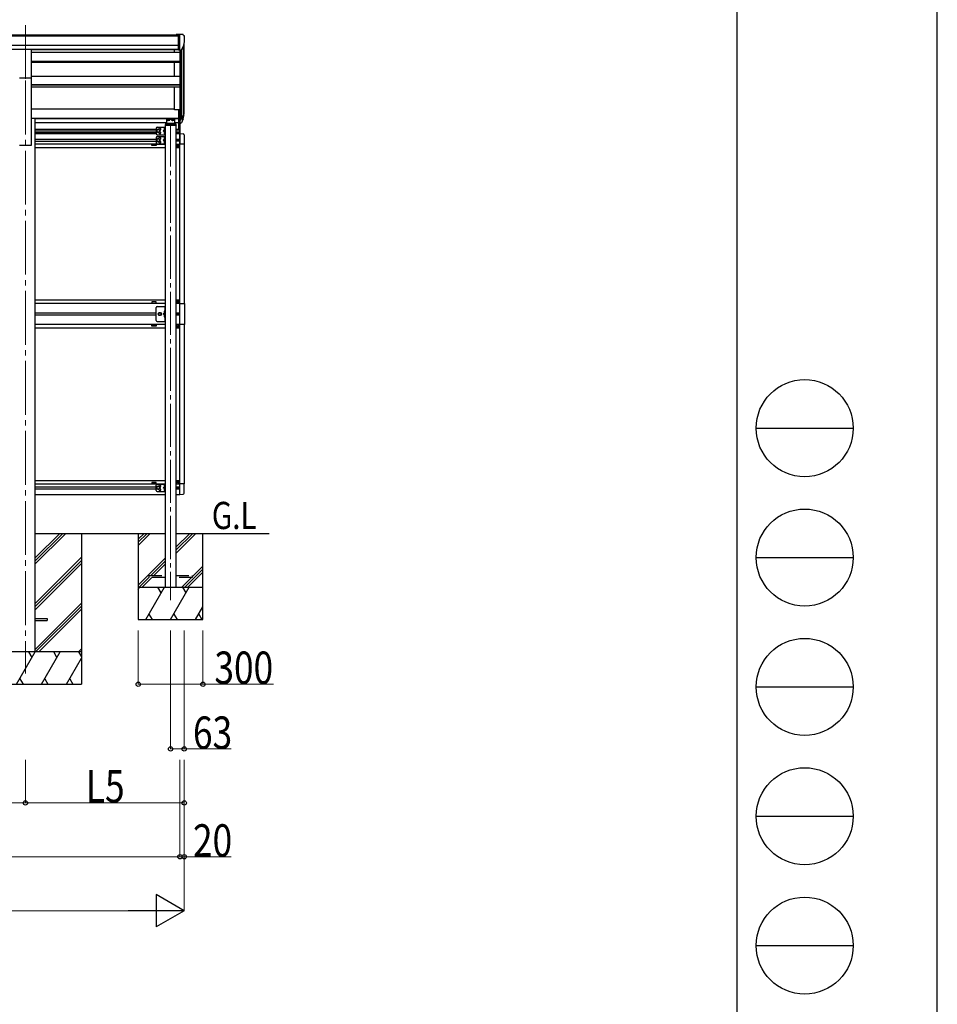
# Model space of a CAD drawing. Units: millimetres. Extents: x 0 to 25230, y 0 to 17820.
# Drawn here: x 20975 to 25230, y 4288 to 8855 of the extents above; entities that cross this region are included whole.
import ezdxf

# ---------------------------------------------------------------- set-up
doc = ezdxf.new("R2010")
doc.units = ezdxf.units.MM
doc.linetypes.add('YCENTER_1', pattern=[13, 10, -1, 1, -1])
doc.linetypes.add('YHIDDEN_1', pattern=[4, 3, -1])
for name, color, linetype, lineweight in [('USER1', 3, 'Continuous', 13), ('YKK_12', 2, 'Continuous', 13), ('YKK_13', 4, 'Continuous', 30), ('YKK_A1', 4, 'Continuous', 30), ('YKK_D', 6, 'Continuous', 13), ('YKK_ZWAK', 7, 'Continuous', 30)]:
    doc.layers.add(name, color=color, linetype=linetype, lineweight=lineweight)
doc.styles.add('text-b', font='extslim2.shx', dxfattribs={"width": 0.8, "bigfont": 'extfont2.shx'})

msp = doc.modelspace()

# ---------------------------------------------------------------- linework, layer by layer
at = {"layer": 'YKK_12', "linetype": 'YCENTER_1', "ltscale": 25}
for p, q in [((21001.9, 8829.6), (21001.9, 8422.8)), ((21001.9, 8572), (21001.9, 5822))]:
    msp.add_line(p, q, dxfattribs=at)
at = {"layer": 'YKK_12', "linetype": 'YCENTER_1', "ltscale": 20}
msp.add_line((21674.9, 8373.1), (21674.9, 6162.3), dxfattribs=at)
at = {"layer": 'YKK_13', "linetype": 'Continuous', "ltscale": 0.5}
for p, q in [((21711.4, 8786.3), (21701.4, 8786.2)), ((21701.4, 8784.7), (21701.4, 8786.2)), ((21711.4, 8714.3), (21711.4, 8786.3)), ((21729.9, 8786.3), (21711.4, 8786.3)), ((21717.9, 8713.3), (21717.9, 8786.3)), ((21729.9, 8786.3), (21732.2, 8786.1)), ((21733, 8785.7), (21737, 8779.9)), ((21739.9, 8776.9), (21739.9, 8776.3)), ((21725.5, 8715.1), (21734.8, 8731.2)), ((21711.4, 8714.3), (21717.9, 8714.3)), ((21717.9, 8713.3), (21723.1, 8713.6)), ((21704.4, 8268), (21704.4, 8269)), ((21704.4, 8269), (21705.4, 8269)), ((21705.4, 8268), (21704.4, 8268)), ((21705.8, 8295.1), (21705.8, 8295.9)), ((21705.8, 8295.9), (21706.6, 8295.9)), ((21706.6, 8295.1), (21705.8, 8295.1)), ((21706.4, 8270), (21706.4, 8271)), ((21706.4, 8271), (21707.4, 8271)), ((21706.4, 8266), (21706.4, 8267)), ((21707.4, 8266), (21706.4, 8266)), ((21707.4, 8271), (21707.4, 8270)), ((21707.4, 8267), (21707.4, 8266)), ((21707.5, 8296.8), (21707.5, 8297.6)), ((21707.5, 8297.6), (21708.3, 8297.6)), ((21707.5, 8293.5), (21707.5, 8294.3)), ((21708.3, 8293.5), (21707.5, 8293.5)), ((21708.3, 8297.6), (21708.3, 8296.8)), ((21708.3, 8294.3), (21708.3, 8293.5)), ((21708.4, 8269), (21709.4, 8269)), ((21709.4, 8268), (21708.4, 8268)), ((21709.1, 8295.9), (21709.9, 8295.9)), ((21709.9, 8295.1), (21709.1, 8295.1)), ((21709.4, 8269), (21709.4, 8268)), ((21709.9, 8295.9), (21709.9, 8295.1)), ((21704.4, 7547.9), (21704.4, 7546.9)), ((21705.4, 7547.9), (21704.4, 7547.9)), ((21704.4, 7546.9), (21705.4, 7546.9)), ((21707.4, 7549.9), (21706.4, 7549.9)), ((21706.4, 7549.9), (21706.4, 7548.9)), ((21706.4, 7545.9), (21706.4, 7544.9)), ((21706.4, 7544.9), (21707.4, 7544.9)), ((21707.4, 7548.9), (21707.4, 7549.9)), ((21707.4, 7544.9), (21707.4, 7545.9)), ((21709.4, 7547.9), (21708.4, 7547.9)), ((21708.4, 7546.9), (21709.4, 7546.9)), ((21709.4, 7546.9), (21709.4, 7547.9)), ((21717.9, 7538.4), (21738.6, 7538.4)), ((21738.6, 7538.4), (21738.6, 7440.4)), ((21607.9, 7459.4), (21607.9, 7519.4)), ((21612.9, 7524.4), (21649.9, 7524.4)), ((21617.4, 7489.4), (21621.1, 7495.9)), ((21621.1, 7495.9), (21628.6, 7495.9)), ((21628.6, 7495.9), (21632.4, 7489.4)), ((21647.4, 7494.4), (21640.4, 7489.4)), ((21647.4, 7524.4), (21647.4, 7454.4)), ((21649.9, 7454.4), (21649.9, 7524.4)), ((21705.8, 7489), (21705.8, 7489.8)), ((21705.8, 7489.8), (21706.6, 7489.8)), ((21707.5, 7490.6), (21707.5, 7491.5)), ((21707.5, 7491.5), (21708.3, 7491.5)), ((21708.3, 7491.5), (21708.3, 7490.6)), ((21709.1, 7489.8), (21709.9, 7489.8)), ((21709.9, 7489.8), (21709.9, 7489)), ((21612.9, 7454.4), (21649.9, 7454.4)), ((21621.1, 7482.9), (21617.4, 7489.4)), ((21628.6, 7482.9), (21621.1, 7482.9)), ((21632.4, 7489.4), (21628.6, 7482.9)), ((21647.4, 7489.4), (21640.4, 7489.4)), ((21647.4, 7484.4), (21640.4, 7489.4)), ((21706.6, 7489), (21705.8, 7489)), ((21707.5, 7487.4), (21707.5, 7488.2)), ((21708.3, 7487.4), (21707.5, 7487.4)), ((21708.3, 7488.2), (21708.3, 7487.4)), ((21709.9, 7489), (21709.1, 7489)), ((21704.4, 7430.9), (21704.4, 7431.9)), ((21704.4, 7431.9), (21705.4, 7431.9)), ((21705.4, 7430.9), (21704.4, 7430.9)), ((21706.4, 7432.9), (21706.4, 7433.9)), ((21706.4, 7433.9), (21707.4, 7433.9)), ((21706.4, 7428.9), (21706.4, 7429.9)), ((21707.4, 7428.9), (21706.4, 7428.9)), ((21707.4, 7433.9), (21707.4, 7432.9)), ((21707.4, 7429.9), (21707.4, 7428.9)), ((21708.4, 7431.9), (21709.4, 7431.9)), ((21709.4, 7430.9), (21708.4, 7430.9)), ((21709.4, 7431.9), (21709.4, 7430.9)), ((21738.6, 7440.4), (21717.9, 7440.4)), ((21704.4, 6710.9), (21704.4, 6709.9)), ((21705.4, 6710.9), (21704.4, 6710.9)), ((21704.4, 6709.9), (21705.4, 6709.9)), ((21705.8, 6683), (21705.8, 6683.8)), ((21705.8, 6683.8), (21706.6, 6683.8)), ((21706.6, 6683), (21705.8, 6683)), ((21707.4, 6712.9), (21706.4, 6712.9)), ((21706.4, 6712.9), (21706.4, 6711.9)), ((21706.4, 6708.9), (21706.4, 6707.9)), ((21706.4, 6707.9), (21707.4, 6707.9)), ((21707.4, 6711.9), (21707.4, 6712.9)), ((21707.4, 6707.9), (21707.4, 6708.9)), ((21707.5, 6684.6), (21707.5, 6685.5)), ((21707.5, 6685.5), (21708.3, 6685.5)), ((21707.5, 6681.4), (21707.5, 6682.2)), ((21708.3, 6681.4), (21707.5, 6681.4)), ((21708.3, 6685.5), (21708.3, 6684.6)), ((21708.3, 6682.2), (21708.3, 6681.4)), ((21709.4, 6710.9), (21708.4, 6710.9)), ((21708.4, 6709.9), (21709.4, 6709.9)), ((21709.1, 6683.8), (21709.9, 6683.8)), ((21709.9, 6683), (21709.1, 6683)), ((21709.4, 6709.9), (21709.4, 6710.9)), ((21709.9, 6683.8), (21709.9, 6683))]:
    msp.add_line(p, q, dxfattribs=at)
at = {"layer": 'YKK_13', "ltscale": 25}
for p, q in [((20974.4, 8717.8), (21029.4, 8717.8)), ((21029.4, 8584.3), (21029.4, 8717.8)), ((20974.4, 8584.3), (21029.4, 8584.3)), ((21047.1, 6076.5), (21101.9, 6076.5)), ((21101.9, 6076.5), (21101.9, 6067.5)), ((21047.1, 6067.5), (21101.9, 6067.5))]:
    msp.add_line(p, q, dxfattribs=at)
at = {"layer": 'YKK_13'}
for p, q in [((21711.4, 8437.3), (21711.4, 8376.3)), ((21711.4, 8437.3), (21717.9, 8437.3)), ((21717.9, 8437.3), (21717.9, 8375.4)), ((21724.3, 8393.4), (21734.1, 8411.8)), ((21735.5, 8411.3), (21725.3, 8392.1)), ((21711.4, 8399), (21717.9, 8399)), ((21711.4, 8393.6), (21717.9, 8393.6)), ((21711.4, 8376.3), (21717.9, 8376.3)), ((21717.9, 8392.6), (21723, 8392.6)), ((21717.9, 8390.6), (21722.7, 8390.6)), ((21717.9, 8375.4), (21722.7, 8375.4)), ((21732.9, 8394.4), (21725.3, 8376.9))]:
    msp.add_line(p, q, dxfattribs=at)
at = {"layer": 'YKK_13', "linetype": 'Continuous', "ltscale": 20}
for p, q in [((21649.4, 8367.6), (21649.4, 8366.1)), ((21649.4, 8366.1), (21700.4, 8366.1)), ((21650.9, 8369.1), (21698.9, 8369.1)), ((21659, 8389.2), (21659, 8388.8)), ((21662.4, 8387), (21662.4, 8387.4)), ((21664.4, 8387.7), (21664.4, 8387.3)), ((21665.4, 8387.7), (21665.4, 8387.3)), ((21667.3, 8387.4), (21667.3, 8387)), ((21670.8, 8389.2), (21670.8, 8388.8)), ((21679, 8389.2), (21679, 8388.8)), ((21682.4, 8387), (21682.4, 8387.4)), ((21684.4, 8387.7), (21684.4, 8387.3)), ((21685.4, 8387.7), (21685.4, 8387.3)), ((21687.3, 8387.4), (21687.3, 8387)), ((21690.8, 8389.2), (21690.8, 8388.8)), ((21700.4, 8367.6), (21700.4, 8366.1)), ((21712.4, 8346.9), (21712.4, 8376.3)), ((21717.9, 8326.4), (21717.9, 8375.4)), ((21719.4, 8326.3), (21719.4, 8375.4)), ((21607.9, 8351.3), (21607.9, 8326.3)), ((21617.9, 8346.3), (21611.4, 8342.5)), ((21611.4, 8342.5), (21611.4, 8335)), ((21611.4, 8335), (21617.9, 8331.3)), ((21612.9, 8356.3), (21649.9, 8356.3)), ((21612.9, 8321.3), (21649.9, 8321.3)), ((21612.9, 8312.9), (21649.9, 8312.9)), ((21624.4, 8342.5), (21617.9, 8346.3)), ((21617.9, 8331.3), (21624.4, 8335)), ((21624.4, 8335), (21624.4, 8342.5)), ((21647.4, 8343.8), (21640.4, 8338.8)), ((21640.4, 8338.8), (21647.4, 8333.8)), ((21647.4, 8338.8), (21640.4, 8338.8)), ((21647.4, 8356.3), (21647.4, 8321.3)), ((21647.4, 8312.9), (21647.4, 8277.9)), ((21649.9, 8356.3), (21649.9, 8321.3)), ((21649.9, 8312.9), (21649.9, 8277.9)), ((21717.9, 8326.4), (21733.2, 8325.6)), ((21717.9, 8326.4), (21717.9, 8277.2)), ((21738.4, 8320.1), (21738.4, 8277.2)), ((21607.9, 8307.9), (21607.9, 8282.9)), ((21617.9, 8302.9), (21611.4, 8299.2)), ((21611.4, 8299.2), (21611.4, 8291.7)), ((21611.4, 8291.7), (21617.9, 8287.9)), ((21612.9, 8277.9), (21649.9, 8277.9)), ((21624.4, 8299.2), (21617.9, 8302.9)), ((21617.9, 8287.9), (21624.4, 8291.7)), ((21624.4, 8291.7), (21624.4, 8299.2)), ((21647.4, 8300.4), (21640.4, 8295.4)), ((21640.4, 8295.4), (21647.4, 8290.4)), ((21647.4, 8295.4), (21640.4, 8295.4)), ((21738.4, 8277.2), (21717.9, 8277.2)), ((21607.9, 6670.9), (21607.9, 6695.9)), ((21611.4, 6687.2), (21617.9, 6690.9)), ((21611.4, 6679.7), (21611.4, 6687.2)), ((21617.9, 6675.9), (21611.4, 6679.7)), ((21612.9, 6700.9), (21649.9, 6700.9)), ((21617.9, 6690.9), (21624.4, 6687.2)), ((21624.4, 6679.7), (21617.9, 6675.9)), ((21624.4, 6687.2), (21624.4, 6679.7)), ((21640.4, 6683.4), (21647.4, 6688.4)), ((21647.4, 6678.4), (21640.4, 6683.4)), ((21647.4, 6683.4), (21640.4, 6683.4)), ((21647.4, 6665.9), (21647.4, 6700.9)), ((21649.9, 6665.9), (21649.9, 6700.9)), ((21738.4, 6701.6), (21717.9, 6701.6)), ((21717.9, 6652.4), (21717.9, 6701.6)), ((21738.4, 6658.7), (21738.4, 6701.6)), ((21612.9, 6665.9), (21649.9, 6665.9)), ((21717.9, 6652.4), (21733.2, 6653.2))]:
    msp.add_line(p, q, dxfattribs=at)
at = {"layer": 'YKK_13', "ltscale": 20}
for p, q in [((21652.4, 8369.1), (21652.4, 8374.8)), ((21656.4, 8377.3), (21654.9, 8377.3)), ((21654.9, 8374.8), (21654.9, 8369.1)), ((21656.4, 8374.8), (21654.9, 8374.8)), ((21694.9, 8372.9), (21654.9, 8372.9)), ((21656.4, 8394.2), (21693.4, 8394.2)), ((21656.4, 8394.2), (21656.4, 8374.8)), ((21693.4, 8391.7), (21656.4, 8391.7)), ((21693.4, 8394.2), (21693.4, 8374.8)), ((21694.9, 8377.3), (21693.4, 8377.3)), ((21694.9, 8374.8), (21693.4, 8374.8)), ((21694.9, 8374.8), (21694.9, 8369.1)), ((21697.4, 8374.8), (21697.4, 8369.1))]:
    msp.add_line(p, q, dxfattribs=at)
at = {"layer": 'YKK_13', "linetype": 'YCENTER_1', "ltscale": 20}
for p, q in [((21664.9, 8388.6), (21664.9, 8385.9)), ((21684.9, 8388.6), (21684.9, 8385.9))]:
    msp.add_line(p, q, dxfattribs=at)
at = {"layer": 'YKK_13', "linetype": 'YHIDDEN_1', "ltscale": 0.5}
for p, q in [((21647.1, 8349), (21644.9, 8350.1)), ((21647.1, 8346.6), (21644.9, 8345.5)), ((21647.1, 8331), (21644.9, 8332.1)), ((21647.1, 8328.6), (21644.9, 8327.5)), ((21647.7, 8347.8), (21647.1, 8349)), ((21647.7, 8347.8), (21647.1, 8346.6)), ((21647.7, 8329.8), (21647.1, 8331)), ((21647.7, 8329.8), (21647.1, 8328.6)), ((21647.1, 8305.6), (21644.9, 8306.7)), ((21647.1, 8303.2), (21644.9, 8302.1)), ((21647.1, 8287.6), (21644.9, 8288.7)), ((21647.1, 8285.2), (21644.9, 8284.1)), ((21647.7, 8304.4), (21647.1, 8305.6)), ((21647.7, 8304.4), (21647.1, 8303.2)), ((21647.7, 8286.4), (21647.1, 8287.6)), ((21647.7, 8286.4), (21647.1, 8285.2)), ((21647.1, 7499.6), (21644.9, 7500.7)), ((21647.1, 7497.2), (21644.9, 7496.1)), ((21647.7, 7498.4), (21647.1, 7499.6)), ((21647.7, 7498.4), (21647.1, 7497.2)), ((21647.1, 7481.6), (21644.9, 7482.7)), ((21647.1, 7479.2), (21644.9, 7478.1)), ((21647.7, 7480.4), (21647.1, 7481.6)), ((21647.7, 7480.4), (21647.1, 7479.2)), ((21647.1, 6693.6), (21644.9, 6694.7)), ((21647.1, 6691.2), (21644.9, 6690.1)), ((21647.1, 6675.6), (21644.9, 6676.7)), ((21647.1, 6673.2), (21644.9, 6672.1)), ((21647.7, 6692.4), (21647.1, 6693.6)), ((21647.7, 6692.4), (21647.1, 6691.2)), ((21647.7, 6674.4), (21647.1, 6675.6)), ((21647.7, 6674.4), (21647.1, 6673.2))]:
    msp.add_line(p, q, dxfattribs=at)
at = {"layer": 'YKK_13', "linetype": 'Continuous'}
for p, q in [((21646.9, 8351.8), (21646.1, 8351.7)), ((21646.9, 8343.8), (21646.1, 8343.9)), ((21646.9, 8333.8), (21646.1, 8333.7)), ((21646.9, 8325.8), (21646.1, 8325.9)), ((21646.9, 8343.8), (21646.9, 8351.8)), ((21646.9, 8351.8), (21647.4, 8351.7)), ((21646.9, 8343.8), (21647.4, 8343.9)), ((21646.9, 8325.8), (21646.9, 8333.8)), ((21646.9, 8333.8), (21647.4, 8333.7)), ((21646.9, 8325.8), (21647.4, 8325.9)), ((21647.4, 8351.7), (21647.4, 8343.9)), ((21647.4, 8333.7), (21647.4, 8325.9)), ((21646.9, 8308.4), (21646.1, 8308.3)), ((21646.9, 8300.4), (21646.1, 8300.6)), ((21646.9, 8290.4), (21646.1, 8290.3)), ((21646.9, 8282.4), (21646.1, 8282.6)), ((21646.9, 8300.4), (21646.9, 8308.4)), ((21646.9, 8308.4), (21647.4, 8308.3)), ((21646.9, 8300.4), (21647.4, 8300.5)), ((21646.9, 8282.4), (21646.9, 8290.4)), ((21646.9, 8290.4), (21647.4, 8290.3)), ((21646.9, 8282.4), (21647.4, 8282.5)), ((21647.4, 8308.3), (21647.4, 8300.5)), ((21647.4, 8290.3), (21647.4, 8282.5)), ((21646.9, 7502.4), (21646.1, 7502.3)), ((21646.9, 7494.4), (21646.1, 7494.6)), ((21646.9, 7494.4), (21646.9, 7502.4)), ((21646.9, 7502.4), (21647.4, 7502.3)), ((21646.9, 7494.4), (21647.4, 7494.5)), ((21647.4, 7502.3), (21647.4, 7494.5)), ((21646.9, 7484.4), (21646.1, 7484.3)), ((21646.9, 7476.4), (21646.1, 7476.6)), ((21646.9, 7476.4), (21646.9, 7484.4)), ((21646.9, 7484.4), (21647.4, 7484.3)), ((21646.9, 7476.4), (21647.4, 7476.5)), ((21647.4, 7484.3), (21647.4, 7476.5)), ((21646.9, 6696.4), (21646.1, 6696.3)), ((21646.9, 6688.4), (21646.1, 6688.6)), ((21646.9, 6678.4), (21646.1, 6678.3)), ((21646.9, 6670.4), (21646.1, 6670.6)), ((21646.9, 6688.4), (21646.9, 6696.4)), ((21646.9, 6696.4), (21647.4, 6696.3)), ((21646.9, 6688.4), (21647.4, 6688.5)), ((21646.9, 6670.4), (21646.9, 6678.4)), ((21646.9, 6678.4), (21647.4, 6678.3)), ((21646.9, 6670.4), (21647.4, 6670.5)), ((21647.4, 6696.3), (21647.4, 6688.5)), ((21647.4, 6678.3), (21647.4, 6670.5))]:
    msp.add_line(p, q, dxfattribs=at)
at = {"layer": 'YKK_13', "linetype": 'YHIDDEN_1', "ltscale": 20}
for p, q in [((21574.9, 6268), (21574.9, 6276)), ((21574.9, 6276), (21649.9, 6276)), ((21649.9, 6268), (21574.9, 6268)), ((21699.9, 6276), (21774.9, 6276)), ((21774.9, 6268), (21699.9, 6268)), ((21774.9, 6276), (21774.9, 6268))]:
    msp.add_line(p, q, dxfattribs=at)
at = {"layer": 'YKK_13', "linetype": 'Continuous', "ltscale": 20}
for centre, radius in [((21617.9, 8338.8), 8.5), ((21617.9, 8338.8), 7.5), ((21617.9, 8338.8), 6.5), ((21617.9, 8295.4), 8.5), ((21617.9, 8295.4), 7.5), ((21617.9, 8295.4), 6.5), ((21617.9, 6683.4), 8.5), ((21617.9, 6683.4), 7.5), ((21617.9, 6683.4), 6.5)]:
    msp.add_circle(centre, radius, dxfattribs=at)
at = {"layer": 'YKK_13', "linetype": 'Continuous', "ltscale": 0.5}
for centre, radius in [((21706.9, 8268.5), 5.9), ((21707.9, 8295.5), 3.75), ((21706.9, 7547.4), 5.9), ((21624.9, 7489.4), 6.5), ((21624.9, 7489.4), 5.5), ((21707.9, 7489.4), 3.75), ((21706.9, 7431.4), 5.9), ((21706.9, 6710.4), 5.9), ((21707.9, 6683.4), 3.75)]:
    msp.add_circle(centre, radius, dxfattribs=at)
for centre, radius, start, end in [((21732.1, 8785.1), 1, 35, 86.5), ((21537.9, 8776.3), 202, 347.0974, 0), ((21736.9, 8776.9), 3, 0, 87), ((21722.9, 8716.6), 3, 273.5, 330), ((21650.9, 8367.6), 1.5, 90, 180), ((21698.9, 8367.6), 1.5, 0, 90), ((21612.9, 8351.3), 5, 90, 180), ((21612.9, 8326.3), 5, 180, 270), ((21612.9, 8307.9), 5, 90, 180), ((21624.9, 8347.3), 4.25, 274.7608, 186.2943), ((21624.9, 8330.3), 4.25, 173.7057, 85.2392), ((21732.9, 8320.1), 5.5, 0, 87), ((21612.9, 8282.9), 5, 180, 270), ((21624.9, 8303.9), 4.25, 274.7608, 186.2943), ((21624.9, 8286.9), 4.25, 173.7057, 85.2392), ((21705.4, 8270), 1, 270, 0), ((21705.4, 8267), 1, 0, 90), ((21706.6, 8296.8), 0.82, 270, 0), ((21706.6, 8294.3), 0.82, 0, 90), ((21708.4, 8270), 1, 180, 270), ((21708.4, 8267), 1, 90, 180), ((21709.1, 8296.8), 0.82, 180, 270), ((21709.1, 8294.3), 0.82, 90, 180), ((21705.4, 7548.9), 1, 270, 0), ((21705.4, 7545.9), 1, 0, 90), ((21708.4, 7548.9), 1, 180, 270), ((21708.4, 7545.9), 1, 90, 180), ((21612.9, 7519.4), 5, 90, 180), ((21706.6, 7490.6), 0.82, 270, 0), ((21709.1, 7490.6), 0.82, 180, 270), ((21612.9, 7459.4), 5, 180, 270), ((21706.6, 7488.2), 0.82, 0, 90), ((21709.1, 7488.2), 0.82, 90, 180), ((21705.4, 7432.9), 1, 270, 0), ((21705.4, 7429.9), 1, 0, 90), ((21708.4, 7432.9), 1, 180, 270), ((21708.4, 7429.9), 1, 90, 180), ((21612.9, 6695.9), 5, 90, 180), ((21612.9, 6670.9), 5, 180, 270), ((21624.9, 6691.9), 4.25, 274.7608, 186.2943), ((21624.9, 6674.9), 4.25, 173.7057, 85.2392), ((21705.4, 6711.9), 1, 270, 0), ((21705.4, 6708.9), 1, 0, 90), ((21706.6, 6684.6), 0.82, 270, 0), ((21706.6, 6682.2), 0.82, 0, 90), ((21708.4, 6711.9), 1, 180, 270), ((21708.4, 6708.9), 1, 90, 180), ((21709.1, 6684.6), 0.82, 180, 270), ((21709.1, 6682.2), 0.82, 90, 180), ((21732.9, 6658.7), 5.5, 273, 0)]:
    msp.add_arc(centre, radius, start, end, dxfattribs=at)
at = {"layer": 'YKK_13'}
for centre, radius, start, end in [((21604.6, 8430.5), 133.2, 344.287, 356.7201), ((21649.9, 8437.7), 88.1, 342.7893, 2.7761), ((21649.2, 8433.4), 89.1, 345.5881, 5.5042), ((21722.7, 8393.6), 3, 270, 330), ((21722.7, 8378.4), 3, 270, 330), ((21723, 8394.1), 1.5, 270, 330)]:
    msp.add_arc(centre, radius, start, end, dxfattribs=at)
at = {"layer": 'YKK_13', "linetype": 'Continuous'}
for centre, radius, start, end in [((21651, 8347.8), 6.5, 147.9441, 212.0559), ((21651, 8329.8), 6.5, 147.9441, 212.0559), ((21646.2, 8350.8), 0.9, 100, 147.9441), ((21646.2, 8344.8), 0.9, 212.0559, 260), ((21646.2, 8332.8), 0.9, 100, 147.9441), ((21646.2, 8326.8), 0.9, 212.0559, 260), ((21651, 8304.4), 6.5, 147.9441, 212.0559), ((21651, 8286.4), 6.5, 147.9441, 212.0559), ((21646.2, 8307.4), 0.9, 100, 147.9441), ((21646.2, 8301.4), 0.9, 212.0559, 260), ((21646.2, 8289.4), 0.9, 100, 147.9441), ((21646.2, 8283.4), 0.9, 212.0559, 260), ((21651, 7498.4), 6.5, 147.9441, 212.0559), ((21646.2, 7501.4), 0.9, 100, 147.9441), ((21646.2, 7495.4), 0.9, 212.0559, 260), ((21651, 7480.4), 6.5, 147.9441, 212.0559), ((21646.2, 7483.4), 0.9, 100, 147.9441), ((21646.2, 7477.4), 0.9, 212.0559, 260), ((21651, 6692.4), 6.5, 147.9441, 212.0559), ((21651, 6674.4), 6.5, 147.9441, 212.0559), ((21646.2, 6695.4), 0.9, 100, 147.9441), ((21646.2, 6689.4), 0.9, 212.0559, 260), ((21646.2, 6677.4), 0.9, 100, 147.9441), ((21646.2, 6671.4), 0.9, 212.0559, 260)]:
    msp.add_arc(centre, radius, start, end, dxfattribs=at)
at = {"layer": 'YKK_13', "linetype": 'Continuous', "ltscale": 0.5}
for centre, major_axis, ratio, start_param, end_param in [((21654.9, 8374.8), (0, 2.57), 0.97237, 0, 1.570796), ((21664.9, 8389.2), (-5.9, 0), 0.342073, 3.141593, 6.283185), ((21664.9, 8394.5), (8.02, 0), 0.939674, 4.401836, 4.527995), ((21664.9, 8394.2), (8.02, 0), 0.939674, 4.401836, 4.527995), ((21664.9, 8395.2), (-8.02, 0), 0.939674, 1.509641, 1.631951), ((21664.9, 8394.5), (-8.02, 0), 0.939674, 1.755191, 1.881349), ((21664.9, 8394.2), (-8.02, 0), 0.939674, 1.755191, 1.881349), ((21684.9, 8389.2), (-5.9, 0), 0.342073, 3.141593, 6.283185), ((21684.9, 8394.5), (8.02, 0), 0.939674, 4.401836, 4.527995), ((21684.9, 8394.2), (8.02, 0), 0.939674, 4.401836, 4.527995), ((21684.9, 8395.2), (-8.02, 0), 0.939674, 1.509641, 1.631951), ((21684.9, 8394.5), (-8.02, 0), 0.939674, 1.755191, 1.881349), ((21684.9, 8394.2), (-8.02, 0), 0.939674, 1.755191, 1.881349)]:
    msp.add_ellipse(centre, major_axis=major_axis, ratio=ratio, start_param=start_param, end_param=end_param, dxfattribs=at)
for centre in [(21664.9, 8388.8), (21684.9, 8388.8)]:
    msp.add_ellipse(centre, major_axis=(-5.9, 0), ratio=0.342073, dxfattribs=at)
at = {"layer": 'YKK_13', "linetype": 'Continuous', "ltscale": 0.5, "extrusion": (0, 0, -1)}
msp.add_ellipse((21694.9, 8374.8), major_axis=(0, 2.57), ratio=0.97237, start_param=0, end_param=1.570796, dxfattribs=at)
at = {"layer": 'YKK_13', "linetype": 'Continuous', "ltscale": 0.5}
for points in [[(21664.4, 8387.3), (21664.4, 8387.3), (21664.3, 8387.2), (21664.2, 8387.2), (21664.1, 8387.1), (21663.9, 8387.1), (21663.8, 8387.1), (21663.6, 8387.1), (21663.4, 8387.1)], [(21666.3, 8387.1), (21666.1, 8387.1), (21666, 8387.1), (21665.8, 8387.1), (21665.6, 8387.1), (21665.5, 8387.2), (21665.4, 8387.2), (21665.4, 8387.3), (21665.4, 8387.3)], [(21684.4, 8387.3), (21684.4, 8387.3), (21684.3, 8387.2), (21684.2, 8387.2), (21684.1, 8387.1), (21683.9, 8387.1), (21683.8, 8387.1), (21683.6, 8387.1), (21683.4, 8387.1)], [(21686.3, 8387.1), (21686.1, 8387.1), (21686, 8387.1), (21685.8, 8387.1), (21685.6, 8387.1), (21685.5, 8387.2), (21685.4, 8387.2), (21685.4, 8387.3), (21685.4, 8387.3)]]:
    msp.add_spline(points, degree=3, dxfattribs=at)
at = {"layer": 'YKK_A1'}
for p, q in [((18870.4, 8784.7), (21711.4, 8784.7)), ((18870.4, 8779.3), (21711.4, 8779.3)), ((18860.4, 8735.8), (21711.4, 8735.8)), ((21733.6, 8729.1), (21733.6, 8410.9)), ((21737.9, 8435.2), (21737.9, 8747.9)), ((18860.4, 8718.1), (21711.4, 8718.1)), ((21029.4, 8715.7), (21711.4, 8715.7)), ((21692.9, 8704.5), (21692.9, 8715.7)), ((21717.9, 8713.3), (21717.9, 8437.3)), ((21723.9, 8713.8), (21723.9, 8392.9)), ((21692.9, 8593.1), (21692.9, 8656.9)), ((21692.9, 8436.5), (21692.9, 8543)), ((21711.4, 8436.5), (21692.9, 8436.5)), ((21587.9, 8275.5), (21607.9, 8275.5)), ((21587.9, 8270.5), (21587.9, 8275.5)), ((21607.9, 8270.5), (21587.9, 8270.5)), ((21607.9, 8275.5), (21607.9, 8270.5)), ((21699.9, 8300), (21717.9, 8300)), ((21717.9, 8291), (21699.9, 8291)), ((21699.9, 8277.5), (21717.9, 8277.5)), ((21699.9, 8262), (21717.9, 8262)), ((21607.9, 7545.4), (21587.9, 7545.4)), ((21587.9, 7545.4), (21587.9, 7540.4)), ((21587.9, 7540.4), (21607.9, 7540.4)), ((21607.9, 7540.4), (21607.9, 7545.4)), ((21587.9, 7438.4), (21607.9, 7438.4)), ((21587.9, 7433.4), (21587.9, 7438.4)), ((21607.9, 7433.4), (21587.9, 7433.4)), ((21607.9, 7438.4), (21607.9, 7433.4)), ((21607.9, 6708.4), (21587.9, 6708.4)), ((21587.9, 6708.4), (21587.9, 6703.4)), ((21587.9, 6703.4), (21607.9, 6703.4)), ((21607.9, 6703.4), (21607.9, 6708.4))]:
    msp.add_line(p, q, dxfattribs=at)
at = {"layer": 'YKK_A1', "ltscale": 25}
for p, q in [((21029.4, 8704.5), (21717.9, 8704.5)), ((21029.4, 8662.6), (21717.9, 8662.6)), ((21029.4, 8661.1), (21717.9, 8661.1)), ((21029.4, 8656.9), (21717.9, 8656.9)), ((21029.4, 8593.1), (21717.9, 8593.1)), ((21029.4, 8272), (21029.4, 8588.8)), ((21029.4, 8553.7), (21717.9, 8553.7)), ((21029.4, 8552.2), (21717.9, 8552.2)), ((21029.4, 8543), (21717.9, 8543)), ((21029.4, 8441.3), (21692.9, 8441.3)), ((21029.4, 8398.4), (21047.1, 8398.4)), ((21047.1, 5922), (21047.1, 8398.4)), ((21047.1, 8397.2), (21711.4, 8397.2)), ((21047.1, 8395.8), (21711.4, 8395.8)), ((21047.1, 8378.4), (21656.4, 8378.4)), ((21693.4, 8378.4), (21711.4, 8378.4)), ((20974.4, 8272), (21029.4, 8272)), ((21261.9, 6472), (21261.9, 5772))]:
    msp.add_line(p, q, dxfattribs=at)
at = {"layer": 'YKK_A1', "linetype": 'Continuous', "ltscale": 20}
for p, q in [((21649.9, 8366.1), (21649.9, 6222)), ((21699.9, 8366.1), (21699.9, 6222)), ((21046.9, 8346.9), (21607.9, 8346.9)), ((21046.9, 8343.4), (21607.9, 8343.4)), ((21046.9, 8334.4), (21607.9, 8334.4)), ((21046.9, 8330.9), (21607.9, 8330.9)), ((21607.9, 8325.9), (21046.9, 8325.9)), ((21699.9, 8346.9), (21717.9, 8346.9)), ((21699.9, 8343.4), (21717.9, 8343.4)), ((21699.9, 8334.4), (21717.9, 8334.4)), ((21699.9, 8330.9), (21717.9, 8330.9)), ((21717.9, 8325.9), (21699.9, 8325.9)), ((21717.9, 6652.4), (21717.9, 8326.4)), ((21047.1, 8300), (21607.9, 8300)), ((21047.1, 8291), (21607.9, 8291)), ((21649.9, 8277.5), (21047.1, 8277.5)), ((21737.9, 8277.2), (21737.9, 7538.4)), ((21047.1, 8262), (21649.9, 8262)), ((21737.9, 7440.4), (21737.9, 6701.6)), ((21047.1, 6716.9), (21649.9, 6716.9)), ((21699.9, 6716.9), (21717.9, 6716.9)), ((21047.1, 6701.4), (21649.9, 6701.4)), ((21047.1, 6687.9), (21607.9, 6687.9)), ((21047.1, 6678.9), (21607.9, 6678.9)), ((21699.9, 6701.4), (21717.9, 6701.4)), ((21699.9, 6687.9), (21717.9, 6687.9)), ((21699.9, 6678.9), (21717.9, 6678.9)), ((21047.1, 6652.9), (21649.9, 6652.9)), ((21699.9, 6652.9), (21717.9, 6652.9)), ((21524.9, 6472), (21524.9, 6072)), ((21524.9, 6444.7), (21552.2, 6472)), ((21524.9, 6430.5), (21566.4, 6472)), ((21524.9, 6416.4), (21580.5, 6472)), ((21699.9, 6379.3), (21792.6, 6472)), ((21699.9, 6393.4), (21778.5, 6472)), ((21699.9, 6407.5), (21764.3, 6472)), ((21824.9, 6072), (21824.9, 6472)), ((21524.9, 6232.5), (21649.9, 6357.5)), ((21582.5, 6276), (21649.9, 6343.4)), ((21596.6, 6276), (21649.9, 6329.3)), ((21740.6, 6222), (21824.9, 6306.3)), ((21774.9, 6270.4), (21824.9, 6320.4)), ((21528.5, 6222), (21574.9, 6268.4)), ((21542.6, 6222), (21588.6, 6268)), ((21726.5, 6222), (21772.5, 6268)), ((21754.8, 6222), (21824.9, 6292.1)), ((21524.9, 6212.2), (21530.5, 6222)), ((21524.9, 6222), (21824.9, 6222)), ((21559.4, 6072), (21646, 6222)), ((21631, 6196), (21616, 6222)), ((21674.9, 6072), (21761.5, 6222)), ((21746.5, 6196), (21731.5, 6222)), ((21790.3, 6072), (21824.9, 6131.8)), ((21574.4, 6098), (21589.4, 6072)), ((21689.9, 6098), (21704.9, 6072)), ((21805.3, 6098), (21820.3, 6072)), ((21524.9, 6072), (21824.9, 6072))]:
    msp.add_line(p, q, dxfattribs=at)
at = {"layer": 'YKK_A1', "linetype": 'Continuous', "ltscale": 0.5}
for p, q in [((21649.9, 7553.9), (21047.1, 7553.9)), ((21649.9, 7538.4), (21047.1, 7538.4)), ((21717.9, 7553.9), (21699.9, 7553.9)), ((21717.9, 7538.4), (21699.9, 7538.4)), ((21607.9, 7493.9), (21047.1, 7493.9)), ((21717.9, 7493.9), (21699.9, 7493.9)), ((21047.1, 7484.9), (21607.9, 7484.9)), ((21699.9, 7484.9), (21717.9, 7484.9)), ((21649.9, 7440.4), (21047.1, 7440.4)), ((21047.1, 7424.9), (21649.9, 7424.9)), ((21717.9, 7440.4), (21699.9, 7440.4)), ((21699.9, 7424.9), (21717.9, 7424.9))]:
    msp.add_line(p, q, dxfattribs=at)
at = {"layer": 'YKK_A1', "ltscale": 20}
for p, q in [((21046.7, 6472), (21649.9, 6472)), ((21699.9, 6472), (22131.7, 6472))]:
    msp.add_line(p, q, dxfattribs=at)
at = {"layer": 'YKK_A1', "linetype": 'Continuous', "ltscale": 25}
for p, q in [((21047.1, 6330.1), (21189, 6472)), ((21047.1, 6344.2), (21174.9, 6472)), ((21047.1, 6358.4), (21160.7, 6472)), ((21047.1, 6146.2), (21261.9, 6361)), ((21047.1, 6132.1), (21261.9, 6346.9)), ((21047.1, 6118), (21261.9, 6332.8)), ((21047.1, 5934.1), (21261.9, 6148.9)), ((21049.1, 5922), (21261.9, 6134.8)), ((21063.3, 5922), (21261.9, 6120.6)), ((21261.9, 5922), (20741.9, 5922)), ((20961, 5772), (21047.6, 5922)), ((21032.6, 5896), (21017.6, 5922)), ((21076.4, 5772), (21163, 5922)), ((21148, 5896), (21133, 5922)), ((21191.9, 5772), (21261.9, 5893.2)), ((21247.1, 5922), (21261.9, 5936.8)), ((21248.5, 5922), (21261.9, 5898.9)), ((21261.2, 5922), (21261.9, 5922.6)), ((20741.9, 5772), (21261.9, 5772)), ((20976, 5798), (20991, 5772)), ((21091.4, 5798), (21106.4, 5772)), ((21206.9, 5798), (21221.9, 5772))]:
    msp.add_line(p, q, dxfattribs=at)
at = {"layer": 'YKK_D'}
for p, q in [((21524.9, 6022), (21524.9, 5771)), ((21674.9, 6022), (21674.9, 5471)), ((21737.9, 6022), (21737.9, 5471)), ((21824.9, 6022), (21824.9, 5771)), ((21524.9, 5772), (21824.9, 5772)), ((21824.9, 5772), (22151.9, 5772)), ((21674.9, 5472), (21737.9, 5472)), ((21737.9, 5472), (21955.5, 5472)), ((21001.9, 5422), (21001.9, 5221)), ((21001.9, 5422), (21001.9, 5221)), ((21717.9, 5422), (21717.9, 4971)), ((21717.9, 5422), (21717.9, 4971)), ((21737.9, 5422), (21737.9, 5221)), ((21737.9, 5422), (21737.9, 4971)), ((21737.9, 5422), (21737.9, 4721)), ((19569.9, 5222), (21001.9, 5222)), ((21737.9, 5222), (21001.9, 5222)), ((18853.9, 4972), (21717.9, 4972)), ((21717.9, 4972), (21737.9, 4972)), ((21737.9, 4972), (21955.5, 4972)), ((16119.9, 4722), (21587.9, 4722))]:
    msp.add_line(p, q, dxfattribs=at)
at = {"layer": 'YKK_D', "lineweight": -2}
for p, q in [((21737.9, 4722), (21608, 4797)), ((21608, 4797), (21608, 4647)), ((21737.9, 4722), (21478.1, 4722)), ((21737.9, 4722), (21608, 4647))]:
    msp.add_line(p, q, dxfattribs=at)
at = {"layer": 'YKK_D', "linetype": 'ByBlock', "lineweight": -2}
for centre in [(21524.9, 5772), (21824.9, 5772), (21674.9, 5472), (21737.9, 5472), (21001.9, 5222), (21001.9, 5222), (21737.9, 5222), (21717.9, 4972), (21717.9, 4972), (21737.9, 4972)]:
    msp.add_circle(centre, 10, dxfattribs=at)
at = {"layer": 'YKK_ZWAK'}
for p, q in [((25230, 0), (25230, 17820)), ((24300.1, 17235), (24300.1, 1335)), ((24390.1, 6960), (24840.1, 6960)), ((24390.1, 6360), (24840.1, 6360)), ((24390.1, 5760), (24840.1, 5760)), ((24390.1, 5160), (24840.1, 5160)), ((24390.1, 4560), (24840.1, 4560))]:
    msp.add_line(p, q, dxfattribs=at)
for centre in [(24615.1, 6960), (24615.1, 6360), (24615.1, 5760), (24615.1, 5160), (24615.1, 4560)]:
    msp.add_circle(centre, 225, dxfattribs=at)

# ---------------------------------------------------------------- texts
at = {"layer": 'USER1', "style": 'text-b', "width": 0.8}
msp.add_text('G.L', height=126, dxfattribs=at).set_placement((21865.9, 6492.1))
at = {"layer": 'YKK_D', "style": 'text-b', "width": 0.8}
for s, p in [('300', (21877.9, 5774)), ('63', (21778.7, 5472.8)), ('L5', (21281.9, 5224)), ('20', (21778.7, 4972.8))]:
    msp.add_text(s, height=150, dxfattribs=at).set_placement(p)

doc.saveas('drawing.dxf')
